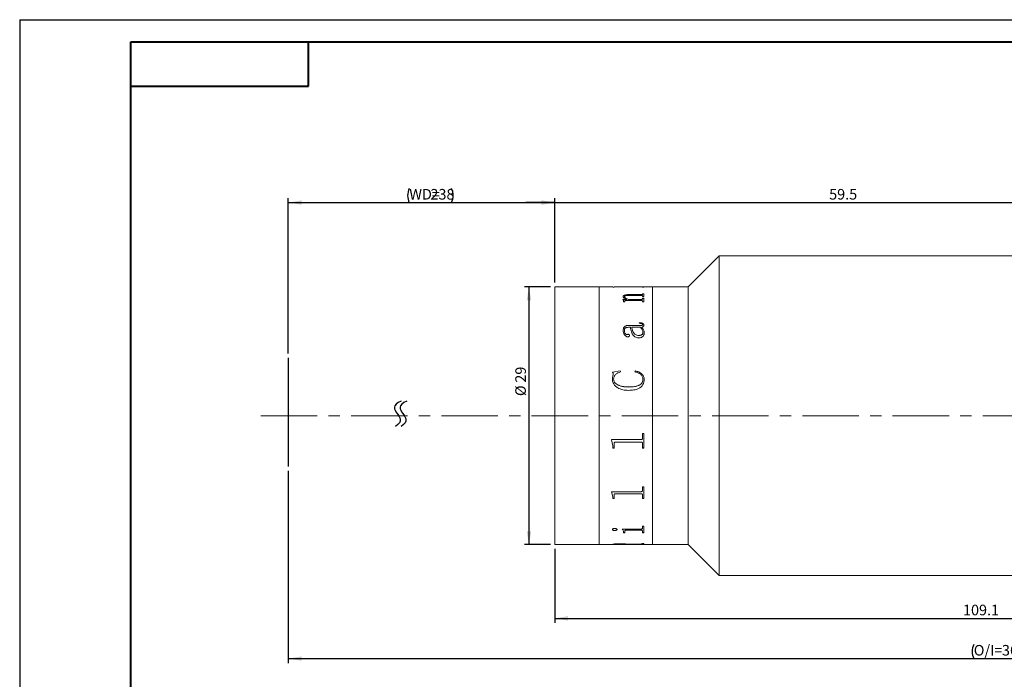
# Model space of a CAD drawing. Units: millimetres. Extents: x 0 to 443, y 0 to 297.
# Drawn here: x 0 to 222, y 148 to 297 of the extents above; entities that cross this region are included whole.
import ezdxf

# ---------------------------------------------------------------- set-up
doc = ezdxf.new("R2010")
doc.units = ezdxf.units.MM
doc.linetypes.add('CENTERX2', pattern=[20.32, 12.7, -2.54, 2.54, -2.54])
doc.layers.add('FORMAT', color=7, linetype='Continuous')
doc.styles.add('SLDTEXTSTYLE0', font='TXT', dxfattribs={"width": 0.7})
doc.dimstyles.new('SLDDIMSTYLE0', dxfattribs={"dimtxt": 2.728516, "dimasz": 3, "dimexe": 0, "dimexo": 0.0625, "dimgap": 0.682129, "dimtad": 1, "dimdec": 1, "dimlfac": 0.5, "dimrnd": 1e-09, "dimzin": 12, "dimdsep": 46, "dimtxsty": 'SLDTEXTSTYLE0', "dimsah": 1, "dimcen": 0.09, "dimadec": 0, "dimazin": 3, "dimtfac": 1, "dimtofl": 0, "dimtmove": 0, "dimatfit": 3, "dimfxl": 0, "dimfrac": 2, "dimtolj": 1, "dimtzin": 12, "dimarcsym": 0})
doc.dimstyles.new('SLDDIMSTYLE2', dxfattribs={"dimtxt": 2.728516, "dimasz": 3, "dimexe": 0, "dimexo": 0.0625, "dimgap": 0.682129, "dimtad": 1, "dimdec": 1, "dimlfac": 0.5, "dimrnd": 1e-09, "dimzin": 12, "dimdsep": 46, "dimtxsty": 'SLDTEXTSTYLE0', "dimsah": 1, "dimcen": 0.09, "dimadec": 0, "dimazin": 3, "dimtfac": 1, "dimtmove": 0, "dimatfit": 0, "dimfxl": 0, "dimfrac": 2, "dimtolj": 1, "dimtzin": 12, "dimarcsym": 0})

# ---------------------------------------------------------------- blocks, each defined once
blk = doc.blocks.new('_D')
at = {"layer": 'FORMAT'}
for p, q in [((60.48, 221.84), (60.48, 256.83)), ((60.48, 255.83), (120.48, 255.83)), ((120.48, 237.84), (120.48, 256.83))]:
    blk.add_line(p, q, dxfattribs=at)
for centre, start, end in [((90.9, 257.41), 153.4349, 206.5651), ((94.07, 257.41), 333.4349, 26.5651)]:
    blk.add_arc(centre, 3.55, start, end, dxfattribs=at)
for points in [[(60.48, 255.83), (63.48, 255.33), (63.48, 256.33)], [(120.48, 255.83), (117.48, 256.33), (117.48, 255.33)]]:
    blk.add_solid(points, dxfattribs=at)
at = {"layer": 'FORMAT', "char_height": 2.381, "attachment_point": 1, "style": 'SLDTEXTSTYLE0'}
for s, insert in [('WD=', (87.72, 258.89)), ('238', (92.48, 258.89))]:
    blk.add_mtext(s, dxfattribs=dict(at, insert=insert))
blk = doc.blocks.new('_D_2')
at = {"layer": 'FORMAT'}
for p, q in [((60.48, 195.44), (60.48, 152.16)), ((374.54, 195.44), (374.54, 152.16)), ((60.48, 153.16), (374.54, 153.16))]:
    blk.add_line(p, q, dxfattribs=at)
for centre, start, end in [((217.99, 154.75), 153.4349, 206.5651), ((225.92, 154.75), 333.4349, 26.5651)]:
    blk.add_arc(centre, 3.55, start, end, dxfattribs=at)
for points in [[(60.48, 153.16), (63.48, 152.66), (63.48, 153.66)], [(374.54, 153.16), (371.54, 153.66), (371.54, 152.66)]]:
    blk.add_solid(points, dxfattribs=at)
at = {"layer": 'FORMAT', "char_height": 2.381, "attachment_point": 1, "style": 'SLDTEXTSTYLE0'}
for s, insert in [('O/I=', (214.81, 156.23)), ('364.5', (221.16, 156.23))]:
    blk.add_mtext(s, dxfattribs=dict(at, insert=insert))
blk = doc.blocks.new('_D_3')
at = {"layer": 'FORMAT'}
for p, q in [((120.48, 177.84), (120.48, 161.22)), ((339.48, 173), (339.48, 161.22)), ((120.48, 162.22), (339.48, 162.22))]:
    blk.add_line(p, q, dxfattribs=at)
for points in [[(120.48, 162.22), (123.48, 161.72), (123.48, 162.72)], [(339.48, 162.22), (336.48, 162.72), (336.48, 161.72)]]:
    blk.add_solid(points, dxfattribs=at)
at = {"layer": 'FORMAT', "insert": (212.39, 165.29), "char_height": 2.381, "attachment_point": 1, "style": 'SLDTEXTSTYLE0'}
blk.add_mtext('109.1', dxfattribs=at)
blk = doc.blocks.new('_D_5')
at = {"layer": 'FORMAT', "color": 7}
for p, q in [((120.48, 255.83), (113.98, 255.83)), ((120.48, 237.84), (120.48, 256.83)), ((120.48, 255.83), (239.48, 255.83)), ((239.48, 237.84), (239.48, 256.83)), ((239.48, 255.83), (245.98, 255.83))]:
    blk.add_line(p, q, dxfattribs=at)
for points in [[(120.48, 255.83), (117.48, 256.33), (117.48, 255.33)], [(239.48, 255.83), (242.48, 255.33), (242.48, 256.33)]]:
    blk.add_solid(points, dxfattribs=at)
at = {"layer": 'FORMAT', "color": 7, "insert": (182.25, 258.89), "char_height": 2.381, "attachment_point": 1, "style": 'SLDTEXTSTYLE0'}
blk.add_mtext('59.5', dxfattribs=at)
blk = doc.blocks.new('_D_8')
at = {"layer": 'FORMAT', "color": 7}
for p, q in [((119.48, 236.84), (113.66, 236.84)), ((114.66, 236.84), (114.66, 178.84)), ((119.48, 178.84), (113.66, 178.84))]:
    blk.add_line(p, q, dxfattribs=at)
for points in [[(114.66, 236.84), (114.16, 233.84), (115.16, 233.84)], [(114.66, 178.84), (115.16, 181.84), (114.16, 181.84)]]:
    blk.add_solid(points, dxfattribs=at)
at = {"layer": 'FORMAT', "color": 7, "char_height": 2.381, "attachment_point": 1, "rotation": 90, "style": 'SLDTEXTSTYLE0'}
for s, insert in [('29', (111.59, 215.28)), ('%%c', (111.59, 212.26))]:
    blk.add_mtext(s, dxfattribs=dict(at, insert=insert))

msp = doc.modelspace()

# ---------------------------------------------------------------- linework, layer by layer
at = {"color": 7, "linetype": 'Continuous', "lineweight": 15}
for p, q in [((157.4833509, 243.8377989), (150.4833509, 236.8377989)), ((239.4833509, 243.8377989), (157.4833509, 243.8377989)), ((157.4833509, 207.8377989), (157.4833509, 243.8377989)), ((130.4833509, 236.8377989), (120.4833509, 236.8377989)), ((120.4833509, 207.8377989), (120.4833509, 236.8377989)), ((133.5321175, 236.8377989), (130.4833509, 236.8377989)), ((130.4833509, 207.8377989), (130.4833509, 236.8377989)), ((133.5321175, 236.819183), (133.5321175, 236.8377989)), ((133.8237842, 236.819183), (133.5321175, 236.819183)), ((133.8237842, 236.819183), (133.8237842, 236.8266209)), ((134.1427946, 236.8369281), (136.7404509, 236.8369281)), ((139.9168832, 236.8342167), (134.1473519, 236.8342167)), ((136.7404509, 236.8342167), (136.7404509, 236.8369281)), ((137.0321175, 236.8369281), (139.9199214, 236.8369281)), ((137.0321175, 236.8369281), (137.0321175, 236.8342167)), ((137.3237842, 235.1174174), (139.9168832, 235.1174174)), ((137.3237842, 235.0986039), (137.3237842, 235.1174174)), ((137.3237842, 235.0986039), (139.9168832, 235.0986039)), ((139.9168832, 235.0986039), (139.9168832, 235.1174174)), ((140.2404509, 236.819183), (140.2404509, 236.8266209)), ((140.2404509, 236.8265415), (140.5321175, 236.8265415)), ((140.5321175, 236.819183), (140.2404509, 236.819183)), ((140.2404509, 235.3098132), (140.5321175, 235.3098132)), ((140.2404509, 235.2424434), (140.2404509, 235.3098132)), ((140.2404509, 235.290867), (140.5321175, 235.290867)), ((140.2404509, 235.2235437), (140.2404509, 235.2424434)), ((142.4833509, 236.8377989), (140.5321175, 236.8377989)), ((140.5321175, 236.819183), (140.5321175, 236.8377989)), ((140.5321175, 234.6995963), (140.5321175, 235.3098132)), ((150.4833509, 236.8377989), (142.4833509, 236.8377989)), ((142.4833509, 207.8377989), (142.4833509, 236.8377989)), ((150.4833509, 207.8377989), (150.4833509, 236.8377989)), ((135.7682286, 234.0334487), (136.6842443, 234.0334487)), ((135.7682286, 233.9961844), (135.7682286, 234.0334487)), ((135.7682286, 234.0153827), (136.6842443, 234.0153827)), ((135.8654509, 234.6194352), (135.8654509, 234.6379181)), ((135.9626731, 233.5118732), (135.9626731, 233.6510441)), ((136.2543398, 233.5118732), (135.9626731, 233.5118732)), ((136.1571175, 234.5990913), (136.1571175, 234.6175601)), ((136.2543398, 233.5118732), (136.2543398, 233.6766113)), ((139.9214405, 233.7779086), (136.492838, 233.7779086)), ((136.6842443, 234.0153827), (136.6842443, 234.0334487)), ((137.0959196, 234.0334487), (139.913845, 234.0334487)), ((137.0959196, 234.0153827), (137.0959196, 234.0334487)), ((137.0959196, 234.0153827), (139.913845, 234.0153827)), ((139.913845, 234.9139843), (137.1779509, 234.9139843)), ((139.913845, 234.0153827), (139.913845, 234.0334487)), ((140.2404509, 234.6995963), (140.2404509, 234.7773354)), ((140.5321175, 234.6995963), (140.2404509, 234.6995963)), ((140.2404509, 234.2783901), (140.5321175, 234.2783901)), ((140.2404509, 234.1922246), (140.2404509, 234.2783901)), ((140.2404509, 234.2601552), (140.5321175, 234.2601552)), ((140.2404509, 234.1740491), (140.2404509, 234.1922246)), ((140.2404509, 233.5118732), (140.2404509, 233.6079844)), ((140.5321175, 233.5118732), (140.2404509, 233.5118732)), ((140.5321175, 233.5118732), (140.5321175, 234.2783901)), ((139.4626731, 228.6469659), (139.4626731, 228.7819276)), ((140.2404509, 228.378532), (140.2404509, 228.364366)), ((135.8654509, 226.995039), (135.8654509, 226.9818271)), ((136.1571175, 227.0155586), (136.1571175, 227.0023325)), ((136.8407113, 226.1392822), (136.8407113, 226.1266605)), ((137.5182286, 227.7471873), (137.0518658, 227.7471873)), ((137.0624995, 228.1672732), (139.7862408, 228.1672732)), ((137.0624995, 228.1672732), (137.0624995, 228.1532529)), ((137.0624995, 228.1532529), (139.7862408, 228.1532529)), ((137.8098953, 227.7334567), (137.8098953, 227.7471873)), ((139.757378, 227.7471873), (137.8098953, 227.7471873)), ((139.7862408, 228.1672732), (139.7862408, 228.1532529)), ((140.0490446, 227.7471873), (140.0490446, 227.7334567)), ((140.3376731, 226.6179306), (140.3376731, 226.6308913)), ((140.5321175, 228.255919), (140.5321175, 228.2418376)), ((140.6293398, 226.5729791), (140.6293398, 226.5600583)), ((137.3237842, 225.8895304), (137.3237842, 225.8770809)), ((139.3426644, 225.8996457), (139.3426644, 225.9121107)), ((133.4348953, 217.6212353), (135.2016054, 217.9408837)), ((133.4348953, 217.6144881), (135.2016054, 217.9339161)), ((135.2016054, 217.9408837), (135.2821175, 217.7084177)), ((135.2016054, 217.9408837), (135.2016054, 217.9339161)), ((135.2016054, 217.9339161), (135.2821175, 217.7016104)), ((138.4904509, 217.7084177), (138.6165359, 217.9408837)), ((138.4904509, 217.7016104), (138.6165359, 217.9339161)), ((138.6165359, 217.9408837), (138.6165359, 217.9339161)), ((133.4348953, 216.1638781), (133.4348953, 216.158136)), ((133.6399734, 217.1910326), (133.6399734, 217.1845821)), ((133.726562, 216.0648759), (133.726562, 216.0592021)), ((140.3376731, 216.0255372), (140.3376731, 216.0198905)), ((140.6293398, 215.98764), (140.6293398, 215.9820194)), ((137.0533849, 214.3106406), (137.0533849, 214.3061766)), ((120.4833509, 178.8377989), (120.4833509, 207.8377989)), ((130.4833509, 178.8377989), (130.4833509, 207.8377989)), ((142.4833509, 178.8377989), (142.4833509, 207.8377989)), ((150.4833509, 178.8377989), (150.4833509, 207.8377989)), ((157.4833509, 171.8377989), (157.4833509, 207.8377989)), ((133.2404509, 202.4711097), (139.9168832, 202.4711097)), ((133.2404509, 202.3860408), (133.2404509, 202.4711097)), ((133.5321175, 201.0397077), (133.2404509, 202.3898007)), ((133.5321175, 201.0350162), (133.2404509, 202.3860408)), ((139.9168832, 201.9030721), (134.1473519, 201.9030721)), ((134.1473519, 201.8989763), (134.1473519, 201.9030721)), ((139.9168832, 201.8989763), (134.1473519, 201.8989763)), ((139.9168832, 201.8989763), (139.9168832, 201.9030721)), ((140.2404509, 203.8141301), (140.5321175, 203.8141301)), ((140.2404509, 202.8477668), (140.2404509, 203.8141301)), ((140.5321175, 200.573741), (140.5321175, 203.8141301)), ((133.5321175, 201.0350162), (133.5321175, 201.0397077)), ((133.5321175, 200.573741), (133.5321175, 201.0350162)), ((133.8237842, 200.5787507), (133.5321175, 200.5787507)), ((133.8237842, 200.573741), (133.5321175, 200.573741)), ((133.8237842, 201.5129444), (133.8237842, 201.5173064)), ((133.8237842, 200.573741), (133.8237842, 201.5129444)), ((140.2404509, 201.5248052), (140.2404509, 201.529159)), ((140.2404509, 200.573741), (140.2404509, 201.5248052)), ((140.5321175, 200.5787507), (140.2404509, 200.5787507)), ((140.5321175, 200.573741), (140.2404509, 200.573741)), ((133.2404509, 190.7391164), (139.9168832, 190.7391164)), ((133.2404509, 190.6692561), (133.2404509, 190.7391164)), ((133.5321175, 189.5876827), (133.2404509, 190.6810965)), ((133.5321175, 189.5750877), (133.2404509, 190.6692561)), ((140.2404509, 191.856896), (140.5321175, 191.856896)), ((140.2404509, 191.0497903), (140.2404509, 191.856896)), ((140.5321175, 189.2082085), (140.5321175, 191.856896)), ((133.5321175, 189.5750877), (133.5321175, 189.5876827)), ((133.5321175, 189.2082085), (133.5321175, 189.5750877)), ((133.8237842, 189.2210565), (133.5321175, 189.2210565)), ((133.8237842, 189.2082085), (133.5321175, 189.2082085)), ((133.8237842, 189.9588342), (133.8237842, 189.9711646)), ((133.8237842, 189.2082085), (133.8237842, 189.9588342)), ((139.9168832, 190.2835704), (134.1473519, 190.2835704)), ((134.1473519, 190.2714557), (134.1473519, 190.2835704)), ((139.9168832, 190.2714557), (134.1473519, 190.2714557)), ((139.9168832, 190.2714557), (139.9168832, 190.2835704)), ((140.2404509, 189.9684042), (140.2404509, 189.9807279)), ((140.2404509, 189.2082085), (140.2404509, 189.9684042)), ((140.5321175, 189.2210565), (140.2404509, 189.2210565)), ((140.5321175, 189.2082085), (140.2404509, 189.2082085)), ((133.4348953, 182.2146805), (133.4348953, 182.2323516)), ((133.9483502, 181.9686261), (133.9483502, 181.9864669)), ((134.5043398, 182.2146805), (134.5043398, 182.2323516)), ((135.6710064, 182.3294083), (139.9168832, 182.3294083)), ((135.6710064, 182.2897681), (135.6710064, 182.3294083)), ((136.2543398, 181.885394), (136.2543398, 181.9032922)), ((136.2543398, 181.5029825), (136.2543398, 181.885394)), ((139.9214405, 182.074867), (136.6128467, 182.074867)), ((136.6128467, 182.0570871), (136.6128467, 182.074867)), ((139.9214405, 182.0570871), (136.6128467, 182.0570871)), ((139.9214405, 182.0570871), (139.9214405, 182.074867)), ((140.2404509, 182.9546902), (140.5321175, 182.9546902)), ((140.2404509, 182.5122546), (140.2404509, 182.9546902)), ((140.2404509, 181.885394), (140.2404509, 181.9032922)), ((140.2404509, 181.5029825), (140.2404509, 181.885394)), ((140.5321175, 181.5029825), (140.5321175, 182.9546902)), ((135.9626731, 181.6813023), (135.9626731, 181.6993413)), ((135.9626731, 181.5029825), (135.9626731, 181.6813023)), ((136.2543398, 181.5211445), (135.9626731, 181.5211445)), ((136.2543398, 181.5029825), (135.9626731, 181.5029825)), ((140.5321175, 181.5211445), (140.2404509, 181.5211445)), ((140.5321175, 181.5029825), (140.2404509, 181.5029825)), ((120.4833509, 178.8377989), (130.4833509, 178.8377989)), ((130.4833509, 178.8377989), (133.5321175, 178.8377989)), ((133.5321175, 178.8377989), (133.5321175, 178.8661993)), ((133.5321175, 178.8577989), (133.8237842, 178.8577989)), ((133.8237842, 178.8564149), (133.5321175, 178.8564149)), ((133.8237842, 178.8753239), (133.8237842, 178.855336)), ((133.8237842, 178.8435422), (133.8237842, 178.855336)), ((134.1427946, 178.8386697), (136.7404509, 178.8386697)), ((135.2623693, 178.962074), (135.2623693, 178.942146)), ((136.7404509, 178.8781762), (136.7404509, 178.8581902)), ((136.7404509, 178.8386697), (136.7404509, 178.8581902)), ((136.7404509, 178.8577989), (137.0321175, 178.8577989)), ((137.0321175, 178.8413811), (136.7404509, 178.8413811)), ((136.9835064, 178.8914068), (139.9594179, 178.9906575)), ((140.5321175, 178.9658386), (137.0321175, 178.8776671)), ((140.5321175, 178.9459131), (137.0321175, 178.8576809)), ((137.0321175, 178.8576809), (137.0321175, 178.8776671)), ((137.0321175, 178.8386697), (137.0321175, 178.8576809)), ((137.0321175, 178.8386697), (139.9199214, 178.8386697)), ((140.2404509, 179.06438), (140.5321175, 179.06438)), ((140.2404509, 179.0350671), (140.2404509, 179.06438)), ((140.2404509, 178.8490564), (140.5321175, 178.8490564)), ((140.2404509, 178.8434819), (140.2404509, 178.8490564)), ((140.5321175, 178.9459131), (140.5321175, 179.06438)), ((140.5321175, 178.8377989), (140.5321175, 178.8490564)), ((140.5321175, 178.8377989), (142.4833509, 178.8377989)), ((142.4833509, 178.8377989), (150.4833509, 178.8377989)), ((150.4833509, 178.8377989), (157.4833509, 171.8377989)), ((157.4833509, 171.8377989), (239.4833509, 171.8377989))]:
    msp.add_line(p, q, dxfattribs=at)
for points, knots in [([(133.8237842, 236.8320557), (133.8265517, 236.8328884), (133.8308064, 236.8341685), (133.8636593, 236.8353419), (133.8996563, 236.8360361), (133.9486625, 236.8364995), (134.0291356, 236.8368741), (134.0974126, 236.8369066), (134.1427946, 236.8369281)], [0, 0, 0, 0, 0.2481131565, 0.3814452382, 0.5002774264, 0.6245346163, 0.7504373805, 1, 1, 1, 1]), ([(134.1473519, 236.8342167), (134.1012543, 236.8341771), (134.0302956, 236.8341162), (133.9448527, 236.8335109), (133.8911082, 236.8327536), (133.8553431, 236.8316148), (133.8271912, 236.8297113), (133.8251299, 236.8278416), (133.8237842, 236.8266209)], [0, 0, 0, 0, 0.2490916756, 0.3834295282, 0.4996539125, 0.6166967514, 0.7497517769, 1, 1, 1, 1]), ([(135.8654509, 234.6379181), (135.876413, 234.7095995), (135.8929973, 234.8180449), (136.0552294, 234.9424859), (136.2430625, 235.0167046), (136.484381, 235.0682921), (136.8452075, 235.1099772), (137.1341528, 235.1144693), (137.3237842, 235.1174174)], [0, 0, 0, 0, 0.2497002441, 0.3777663284, 0.4996525855, 0.6188887044, 0.7498811631, 1, 1, 1, 1]), ([(135.8654509, 234.6194352), (135.8764153, 234.6910689), (135.8930044, 234.7994505), (136.0552478, 234.9238053), (136.2431032, 234.997972), (136.4844113, 235.0495168), (136.8452353, 235.0911697), (137.1341554, 235.095658), (137.3237842, 235.0986039)], [0, 0, 0, 0, 0.2496119627, 0.3776627907, 0.499526411, 0.6187966643, 0.749802404, 1, 1, 1, 1]), ([(140.2404509, 236.8266209), (140.2390983, 236.8278417), (140.2370268, 236.8297114), (140.2089132, 236.8316158), (140.1729776, 236.8327556), (140.1195051, 236.8335162), (140.0340614, 236.8341249), (139.9631458, 236.8341805), (139.9168832, 236.8342167)], [0, 0, 0, 0, 0.2501927513, 0.383194317, 0.5002415571, 0.6172216512, 0.7502899242, 1, 1, 1, 1]), ([(139.9168832, 235.1174174), (139.9642085, 235.118583), (140.0343953, 235.1203117), (140.1153871, 235.1364662), (140.1806158, 235.1590301), (140.2334299, 235.1957468), (140.2381143, 235.2269032), (140.2404509, 235.2424434)], [0, 0, 0, 0, 0.2496983222, 0.3703197596, 0.4941580129, 0.7476946698, 1, 1, 1, 1]), ([(139.9168832, 235.0986039), (139.9640703, 235.0997773), (140.0342897, 235.1015235), (140.1156561, 235.1176081), (140.18077, 235.1403094), (140.2334858, 235.1769625), (140.2381334, 235.2080447), (140.2404509, 235.2235437)], [0, 0, 0, 0, 0.2492052559, 0.3708433475, 0.4952882066, 0.7483274786, 1, 1, 1, 1]), ([(139.9199214, 236.8369281), (139.9652236, 236.8369068), (140.0330058, 236.8368748), (140.1129079, 236.8365052), (140.1618572, 236.8360479), (140.1989127, 236.8353749), (140.2336798, 236.8342192), (140.2377585, 236.8329523), (140.2404509, 236.832116)], [0, 0, 0, 0, 0.2501292328, 0.3742491723, 0.4976395206, 0.6191302618, 0.7485851811, 1, 1, 1, 1]), ([(135.9626731, 233.6510441), (135.9567823, 233.7124217), (135.9479455, 233.8044945), (135.8741962, 233.9205609), (135.8035596, 233.9709705), (135.7682286, 233.9961844)], [0, 0, 0, 0, 0.4998579601, 0.7498391093, 1, 1, 1, 1]), ([(136.6842443, 234.0334487), (136.4738497, 234.1205983), (136.1582454, 234.2513278), (135.9028012, 234.4684607), (135.8778999, 234.5814371), (135.8654509, 234.6379181)], [0, 0, 0, 0, 0.500002292, 0.7500329151, 1, 1, 1, 1]), ([(137.1779509, 234.9139843), (137.0550097, 234.912189), (136.8095937, 234.908605), (136.5122105, 234.8702798), (136.3215832, 234.8124293), (136.2204956, 234.7545266), (136.1653893, 234.6880729), (136.1598767, 234.6410806), (136.1571175, 234.6175601)], [0, 0, 0, 0, 0.2503643304, 0.4997787349, 0.6261321084, 0.7496620735, 0.8747011606, 1, 1, 1, 1]), ([(136.1571175, 234.6175601), (136.1764399, 234.5603411), (136.2151496, 234.4457105), (136.523014, 234.2346389), (136.8668442, 234.1138943), (137.0959196, 234.0334487)], [0, 0, 0, 0, 0.24960694806, 0.50005388432, 1, 1, 1, 1]), ([(136.1571175, 234.5990913), (136.1764418, 234.5419102), (136.2151579, 234.4273479), (136.5230613, 234.2164116), (136.8668542, 234.095767), (137.0959196, 234.0153827)], [0, 0, 0, 0, 0.249557225, 0.4999882025, 1, 1, 1, 1]), ([(136.492838, 233.7779086), (136.4607513, 233.7773896), (136.411725, 233.7765968), (136.3502466, 233.768209), (136.3093642, 233.7576206), (136.2796135, 233.7406554), (136.2569957, 233.7134224), (136.2553787, 233.6910106), (136.2543398, 233.6766113)], [0, 0, 0, 0, 0.2504904396, 0.3827325042, 0.5007646118, 0.6147019256, 0.7524525224, 1, 1, 1, 1]), ([(140.2404509, 234.7773354), (140.2392643, 234.7951045), (140.2374513, 234.8222556), (140.2108176, 234.8560703), (140.1758509, 234.8787174), (140.1230118, 234.8961089), (140.0355698, 234.9113469), (139.9620407, 234.9129401), (139.913845, 234.9139843)], [0, 0, 0, 0, 0.250450093, 0.3826878789, 0.5006797193, 0.6198261841, 0.7508091827, 1, 1, 1, 1]), ([(139.913845, 234.0334487), (139.9613129, 234.034949), (140.0324126, 234.0371962), (140.1153519, 234.0575475), (140.1810997, 234.0864472), (140.2334696, 234.1330137), (140.238121, 234.1724644), (140.2404509, 234.1922246)], [0, 0, 0, 0, 0.2496552836, 0.3739449476, 0.4998425848, 0.7494791585, 1, 1, 1, 1]), ([(139.913845, 234.0153827), (139.9613115, 234.0168815), (140.0324119, 234.0191264), (140.1153508, 234.0394657), (140.1810961, 234.0683429), (140.2334684, 234.1148756), (140.2381207, 234.1543022), (140.2404509, 234.1740491)], [0, 0, 0, 0, 0.24974522, 0.3740950824, 0.4999622227, 0.7495543859, 1, 1, 1, 1]), ([(140.2404509, 233.6079844), (140.2393418, 233.6297749), (140.2376537, 233.6629403), (140.2116162, 233.7045446), (140.1784414, 233.7327479), (140.1277413, 233.755101), (140.0418168, 233.7745525), (139.969147, 233.7765785), (139.9214405, 233.7779086)], [0, 0, 0, 0, 0.2504787139, 0.3812333925, 0.5008432042, 0.6202313038, 0.7506878061, 1, 1, 1, 1]), ([(139.4626731, 228.7819276), (139.5862038, 228.7792846), (139.832812, 228.7740083), (140.1412521, 228.7216034), (140.3416397, 228.6167702), (140.4528198, 228.5113259), (140.5214684, 228.3878625), (140.5285657, 228.2999266), (140.5321175, 228.255919)], [0, 0, 0, 0, 0.2504806212, 0.5000421361, 0.6249260467, 0.7498705779, 0.8748225922, 1, 1, 1, 1]), ([(139.4626731, 228.7674833), (139.5862035, 228.7648418), (139.8328042, 228.7595685), (140.1412265, 228.7072097), (140.3416267, 228.6024492), (140.4528127, 228.4970777), (140.5214674, 228.3736952), (140.5285655, 228.2858153), (140.5321175, 228.2418376)], [0, 0, 0, 0, 0.25054565833, 0.50015819425, 0.62504352332, 0.74996542129, 0.87487502124, 1, 1, 1, 1]), ([(140.2404509, 228.378532), (140.2378153, 228.4072704), (140.2338818, 228.4501615), (140.1960257, 228.5009326), (140.1486551, 228.542629), (140.0628554, 228.5823942), (139.833913, 228.6395516), (139.6253914, 228.6437161), (139.4626731, 228.6469659)], [0, 0, 0, 0, 0.124820497, 0.186290491, 0.2500270987, 0.3593076709, 0.5000402311, 1, 1, 1, 1]), ([(139.7862408, 228.1672732), (139.8960437, 228.1665859), (140.0210907, 228.1658031), (140.1494926, 228.1975771), (140.1826634, 228.2135655), (140.2052016, 228.2368148), (140.2360659, 228.2905001), (140.2385223, 228.3398136), (140.2404509, 228.378532)], [0, 0, 0, 0, 0.5000604883, 0.5694848253, 0.6250688751, 0.6818395934, 0.7501959467, 1, 1, 1, 1]), ([(139.7862408, 228.1532529), (139.89604, 228.1525666), (140.0210857, 228.151785), (140.1494949, 228.1835352), (140.1826684, 228.1995171), (140.2052058, 228.222749), (140.2360625, 228.2763976), (140.2385207, 228.3256735), (140.2404509, 228.364366)], [0, 0, 0, 0, 0.5001857104, 0.5696409386, 0.6252074384, 0.6820022481, 0.7503015793, 1, 1, 1, 1]), ([(135.8654509, 226.995039), (135.8726448, 227.1363622), (135.8870048, 227.4184625), (136.0365895, 227.7559125), (136.2723546, 227.9729762), (136.5076581, 228.0907261), (136.7781414, 228.1582165), (136.9676753, 228.1642531), (137.0624995, 228.1672732)], [0, 0, 0, 0, 0.2503908009, 0.4998140915, 0.6265146059, 0.7497964438, 0.8748227331, 1, 1, 1, 1]), ([(135.8654509, 226.9818271), (135.8726444, 227.123054), (135.8870042, 227.4049726), (136.0366143, 227.7422099), (136.2723818, 227.9591108), (136.5076889, 228.0767675), (136.7781507, 228.1442032), (136.9676763, 228.150235), (137.0624995, 228.1532529)], [0, 0, 0, 0, 0.2503232204, 0.4996976479, 0.6264114532, 0.7497025974, 0.8747715205, 1, 1, 1, 1]), ([(136.9075516, 225.6063755), (136.8603712, 225.6089178), (136.7660117, 225.6140025), (136.5911646, 225.6741034), (136.3340432, 225.8397817), (136.0717215, 226.1504724), (135.8919011, 226.5676053), (135.8743069, 226.8519269), (135.8654509, 226.995039)], [0, 0, 0, 0, 0.0625370361, 0.1250724893, 0.2499908862, 0.4996996059, 0.7481760058, 1, 1, 1, 1]), ([(137.0518658, 227.7471873), (136.9212318, 227.7412192), (136.7203651, 227.7320425), (136.4805273, 227.6569325), (136.320811, 227.571252), (136.2336539, 227.4441116), (136.1646922, 227.2592478), (136.1601474, 227.1130327), (136.1571175, 227.0155586)], [0, 0, 0, 0, 0.2502364476, 0.3847709928, 0.4997334928, 0.6244114618, 0.7496143402, 1, 1, 1, 1]), ([(136.1571175, 227.0155586), (136.1653447, 226.8196648), (136.1756563, 226.5741395), (136.3495658, 226.3088166), (136.4594653, 226.2154598), (136.5629774, 226.1578186), (136.6519105, 226.1285415), (136.7472729, 226.1218942), (136.8095246, 226.1334787), (136.8407113, 226.1392822)], [0, 0, 0, 0, 0.4992000508, 0.62567706, 0.7495835856, 0.8159748418, 0.8748354464, 0.9372953354, 1, 1, 1, 1]), ([(136.1571175, 227.0023325), (136.165349, 226.8065663), (136.1756663, 226.5611942), (136.3495749, 226.2960671), (136.4594807, 226.202775), (136.562991, 226.1451766), (136.6519251, 226.115926), (136.7472714, 226.1092845), (136.8095243, 226.120861), (136.8407113, 226.1266605)], [0, 0, 0, 0, 0.4990997714, 0.6255684275, 0.7494870386, 0.815913953, 0.8747777865, 0.9372669754, 1, 1, 1, 1]), ([(136.8407113, 226.1392822), (136.8681304, 226.1484663), (136.9228985, 226.1668109), (137.0134743, 226.174278), (137.1019232, 226.1613622), (137.1846607, 226.1333264), (137.2542929, 226.0887247), (137.3150714, 226.0069059), (137.320289, 225.9366167), (137.3237842, 225.8895304)], [0, 0, 0, 0, 0.1252835333, 0.2502472106, 0.3766935981, 0.5004288373, 0.6271546725, 0.7502331151, 1, 1, 1, 1]), ([(136.8407113, 226.1266605), (136.868131, 226.1358382), (136.9229024, 226.1541711), (137.0134736, 226.1616319), (137.1019193, 226.1487261), (137.1846588, 226.1207098), (137.2542912, 226.0761413), (137.3150681, 225.9943787), (137.3202876, 225.9241364), (137.3237842, 225.8770809)], [0, 0, 0, 0, 0.1253099955, 0.2503096141, 0.376790725, 0.5005483005, 0.627299205, 0.7503271784, 1, 1, 1, 1]), ([(139.4520394, 225.3749741), (139.3676246, 225.3774193), (139.1988055, 225.3823093), (138.8701732, 225.4472743), (138.4948506, 225.6109933), (138.2074791, 225.854506), (138.0368672, 226.0815429), (137.8842531, 226.3525719), (137.7337705, 226.7493038), (137.601779, 227.2471723), (137.5456481, 227.5830929), (137.5182286, 227.7471873)], [0, 0, 0, 0, 0.0625375877, 0.1250674069, 0.249586824, 0.3743371766, 0.4331614156, 0.4994439888, 0.6569318334, 0.8324141022, 1, 1, 1, 1]), ([(137.8098953, 227.7471873), (137.8333869, 227.619196), (137.8812551, 227.3583922), (137.9907194, 226.9741053), (138.1370954, 226.62699), (138.3358889, 226.3333955), (138.6029259, 226.106433), (138.9475075, 225.9412371), (139.210961, 225.9218184), (139.3426644, 225.9121107)], [0, 0, 0, 0, 0.1683626538, 0.343067438, 0.5008082931, 0.6258502733, 0.7507643144, 0.8754042522, 1, 1, 1, 1]), ([(137.8098953, 227.7334567), (137.833387, 227.6055533), (137.8812558, 227.3449264), (137.9907216, 226.9609009), (138.1371018, 226.6140185), (138.3359062, 226.3206194), (138.6029578, 226.0938124), (138.9475382, 225.9287459), (139.2109645, 225.9093451), (139.3426644, 225.8996457)], [0, 0, 0, 0, 0.1683270435, 0.3429977635, 0.5007140412, 0.6257473714, 0.75067263, 0.8753489105, 1, 1, 1, 1]), ([(139.3426644, 225.9121107), (139.4068479, 225.9141952), (139.5351667, 225.9183628), (139.7829909, 225.9707445), (140.0162822, 226.0629612), (140.196319, 226.2063025), (140.3158111, 226.3846156), (140.3289271, 226.5323682), (140.3376731, 226.6308913)], [0, 0, 0, 0, 0.1253542462, 0.2506144892, 0.5003259368, 0.6256782258, 0.7503977428, 1, 1, 1, 1]), ([(139.3426644, 225.8996457), (139.4068475, 225.9017287), (139.535163, 225.905893), (139.7829747, 225.9582354), (140.0162576, 226.0503773), (140.1963083, 226.193623), (140.3158063, 226.3718106), (140.3289255, 226.5194723), (140.3376731, 226.6179306)], [0, 0, 0, 0, 0.1253945591, 0.2506903105, 0.50044408, 0.6257917638, 0.750484342, 1, 1, 1, 1]), ([(140.6293398, 226.5729791), (140.6204636, 226.435039), (140.6027459, 226.1596971), (140.4228844, 225.8265541), (140.183798, 225.614162), (139.9714971, 225.4815203), (139.7218426, 225.3913538), (139.5419824, 225.3804345), (139.4520394, 225.3749741)], [0, 0, 0, 0, 0.2502859558, 0.4995949692, 0.6247894779, 0.7499597442, 0.874961927, 1, 1, 1, 1]), ([(140.3376731, 226.6308913), (140.2998842, 226.8365966), (140.2241201, 227.2490211), (139.9132135, 227.5808599), (139.757378, 227.7471873)], [0, 0, 0, 0, 0.4987705907, 1, 1, 1, 1]), ([(140.5321175, 228.255919), (140.5291439, 228.2005078), (140.523208, 228.0898967), (140.4553078, 227.95583), (140.3564453, 227.8684546), (140.2331408, 227.7981405), (140.1221282, 227.767415), (140.0490446, 227.7471873)], [0, 0, 0, 0, 0.2503420569, 0.4997287088, 0.6202204157, 0.7499775345, 1, 1, 1, 1]), ([(140.0490446, 227.7471873), (140.2159986, 227.5737859), (140.5491245, 227.2277953), (140.6026432, 226.7909093), (140.6293398, 226.5729791)], [0, 0, 0, 0, 0.501173679, 1, 1, 1, 1]), ([(140.0490446, 227.7334567), (140.2159984, 227.5601836), (140.5490985, 227.2144756), (140.6026359, 226.7778446), (140.6293398, 226.5600583)], [0, 0, 0, 0, 0.5012121616, 1, 1, 1, 1]), ([(137.3237842, 225.8895304), (137.3190091, 225.8483685), (137.3118513, 225.7866667), (137.2573301, 225.7156202), (137.2041533, 225.6715527), (137.1373233, 225.6384634), (137.0384097, 225.6119216), (136.9592351, 225.608566), (136.9075516, 225.6063755)], [0, 0, 0, 0, 0.2499367525, 0.37465497368, 0.50065983461, 0.61954094149, 0.75164381261, 1, 1, 1, 1]), ([(133.6399734, 217.1910326), (133.6371119, 217.27506), (133.6328213, 217.401054), (133.5413348, 217.5476362), (133.4704228, 217.5966694), (133.4348953, 217.6212353)], [0, 0, 0, 0, 0.4997759939, 0.7493841663, 1, 1, 1, 1]), ([(135.2821175, 217.7084177), (135.085168, 217.6402504), (134.6916232, 217.5040383), (134.2473271, 217.2231498), (133.9690634, 216.9237425), (133.7703977, 216.5673639), (133.7441613, 216.2666163), (133.726562, 216.0648759)], [0, 0, 0, 0, 0.2504840063, 0.5005173091, 0.6283581065, 0.7507039518, 1, 1, 1, 1]), ([(140.3376731, 216.0255372), (140.3304621, 216.136676), (140.3160416, 216.3589304), (140.1973832, 216.6713718), (140.004361, 216.9488307), (139.6740341, 217.2589448), (139.1668646, 217.5503151), (138.7160512, 217.6556867), (138.4904509, 217.7084177)], [0, 0, 0, 0, 0.1250130887, 0.2499999131, 0.3709244458, 0.5001752161, 0.7498729326, 1, 1, 1, 1]), ([(138.6165359, 217.9408837), (138.8659356, 217.8720174), (139.3644389, 217.7343665), (140.0154147, 217.3172747), (140.430612, 216.8308301), (140.6069714, 216.3606555), (140.6218819, 216.1120071), (140.6293398, 215.98764)], [0, 0, 0, 0, 0.2502986264, 0.5003001621, 0.7496677917, 0.8747906833, 1, 1, 1, 1]), ([(138.6165359, 217.9339161), (138.8659297, 217.8651006), (139.3643861, 217.7275609), (140.015349, 217.3107912), (140.4305874, 216.8246781), (140.6069699, 216.3547901), (140.6218816, 216.1063021), (140.6293398, 215.9820194)], [0, 0, 0, 0, 0.2503657062, 0.5003989808, 0.749744165, 0.8748330474, 1, 1, 1, 1]), ([(133.4348953, 216.1638781), (133.4416777, 216.2813387), (133.4551705, 216.5150114), (133.5973591, 216.842281), (133.6256427, 217.0737515), (133.6399734, 217.1910326)], [0, 0, 0, 0, 0.3327200341, 0.661903813, 1, 1, 1, 1]), ([(133.4348953, 216.158136), (133.4416799, 216.2755258), (133.4551763, 216.5090487), (133.5973604, 216.8360723), (133.6256432, 217.0673826), (133.6399734, 217.1845821)], [0, 0, 0, 0, 0.332737886, 0.6619139976, 1, 1, 1, 1]), ([(137.0533849, 213.5502474), (136.6319639, 213.5717855), (135.790049, 213.6148142), (134.7915061, 214.0097059), (134.1162907, 214.5031791), (133.7153288, 214.985597), (133.5184314, 215.4615389), (133.4455724, 215.8611163), (133.438455, 216.0629382), (133.4348953, 216.1638781)], [0, 0, 0, 0, 0.2501425889, 0.4997347875, 0.6263826411, 0.7497968239, 0.8747170442, 0.9373405193, 1, 1, 1, 1]), ([(133.726562, 216.0648759), (133.7307864, 215.9811786), (133.7392308, 215.8138698), (133.8135705, 215.5723256), (133.937839, 215.3491175), (134.1519116, 215.0997015), (134.4265718, 214.9010758), (134.734115, 214.7423231), (135.1197151, 214.5836985), (135.6597883, 214.4297252), (136.3508757, 214.3280065), (136.8185613, 214.3164454), (137.0533849, 214.3106406)], [0, 0, 0, 0, 0.0625105248, 0.124956976, 0.1859208219, 0.2498974196, 0.3641437277, 0.4290002541, 0.4998162265, 0.6643777108, 0.8314849734, 1, 1, 1, 1]), ([(133.726562, 216.0592021), (133.7307865, 215.9755618), (133.7392314, 215.8083631), (133.8135795, 215.5669671), (133.9378553, 215.3439124), (134.1519541, 215.0946527), (134.4266152, 214.896183), (134.7341449, 214.737543), (135.1197588, 214.5790344), (135.6598605, 214.4251559), (136.3509422, 214.3235226), (136.8186036, 214.3119742), (137.0533849, 214.3061766)], [0, 0, 0, 0, 0.0624802856, 0.1248995515, 0.1858526575, 0.2498060403, 0.3640572872, 0.4289138853, 0.499727819, 0.664327396, 0.8314813951, 1, 1, 1, 1]), ([(137.0533849, 214.3106406), (137.2883625, 214.3145102), (137.7536242, 214.3221721), (138.4468132, 214.4023525), (138.9887054, 214.5248678), (139.368995, 214.6651523), (139.681678, 214.813025), (140.0301013, 215.0707866), (140.2489403, 215.4467524), (140.3282005, 215.7743614), (140.3345146, 215.9417878), (140.3376731, 216.0255372)], [0, 0, 0, 0, 0.1687532918, 0.3341357815, 0.5007061689, 0.5668029485, 0.6258996613, 0.7504968082, 0.8748741112, 0.9374100318, 1, 1, 1, 1]), ([(137.0533849, 214.3061766), (137.2883939, 214.3100456), (137.7536666, 214.3177055), (138.4468488, 214.3978321), (138.9887163, 214.5202595), (139.368999, 214.6604451), (139.6816619, 214.8082091), (140.0300541, 215.0657466), (140.2489333, 215.4414787), (140.3282001, 215.7688841), (140.3345146, 215.9361985), (140.3376731, 216.0198905)], [0, 0, 0, 0, 0.1688104515, 0.3342122397, 0.5008001745, 0.5669119297, 0.6260053921, 0.7505944758, 0.8749324123, 0.9374402075, 1, 1, 1, 1]), ([(140.6293398, 215.98764), (140.6169679, 215.7893457), (140.5922402, 215.3930138), (140.3607743, 214.8268157), (139.9696479, 214.3540638), (139.3011584, 213.87309), (138.286273, 213.5920216), (137.4648289, 213.5641884), (137.0533849, 213.5502474)], [0, 0, 0, 0, 0.1250872071, 0.2500125459, 0.374954703, 0.4999650255, 0.7495430505, 1, 1, 1, 1]), ([(134.1473519, 201.9030721), (134.0977038, 201.9001335), (134.0223688, 201.8956745), (133.9343967, 201.8490187), (133.8838239, 201.7973455), (133.8515857, 201.7326663), (133.8266895, 201.6392395), (133.8249308, 201.56543), (133.8237842, 201.5173064)], [0, 0, 0, 0, 0.2496090007, 0.3787508826, 0.4996594315, 0.6162387893, 0.7497885684, 1, 1, 1, 1]), ([(134.1473519, 201.8989763), (134.0977023, 201.8960347), (134.0223677, 201.8915714), (133.934395, 201.8448861), (133.883828, 201.7931818), (133.8515876, 201.7284564), (133.826689, 201.6349664), (133.8249306, 201.5611008), (133.8237842, 201.5129444)], [0, 0, 0, 0, 0.24951576612, 0.37859621568, 0.49953342245, 0.61609471112, 0.74971447405, 1, 1, 1, 1]), ([(139.9168832, 202.4711097), (139.9643656, 202.475327), (140.035712, 202.4816637), (140.1189459, 202.5292885), (140.1817198, 202.5994927), (140.2335328, 202.7075788), (140.2381425, 202.8009902), (140.2404509, 202.8477668)], [0, 0, 0, 0, 0.249186831, 0.37442466, 0.4997092475, 0.7494747955, 1, 1, 1, 1]), ([(140.2404509, 201.529159), (140.2392274, 201.5765024), (140.2373496, 201.6491709), (140.2115431, 201.7407991), (140.1782989, 201.8035481), (140.1270462, 201.8530062), (140.0612696, 201.8844546), (139.9895657, 201.9017055), (139.9411213, 201.9026163), (139.9168832, 201.9030721)], [0, 0, 0, 0, 0.2501275092, 0.3839264986, 0.5001325722, 0.6206106, 0.7496466147, 0.8747409899, 1, 1, 1, 1]), ([(140.2404509, 201.5248052), (140.2392278, 201.572181), (140.2373506, 201.6448943), (140.2115445, 201.7365837), (140.1783096, 201.7993705), (140.1270555, 201.8488639), (140.0612802, 201.8803447), (139.9895668, 201.8976084), (139.9411214, 201.8985201), (139.9168832, 201.8989763)], [0, 0, 0, 0, 0.2502034937, 0.3840173903, 0.5002601559, 0.6206981364, 0.7497370959, 0.8747885538, 1, 1, 1, 1]), ([(139.9168832, 190.7391164), (139.9643656, 190.7425813), (140.035712, 190.7477876), (140.1189459, 190.7869533), (140.1817198, 190.8447431), (140.2335328, 190.9338395), (140.2381425, 191.0111009), (140.2404509, 191.0497903)], [0, 0, 0, 0, 0.249186831, 0.37442466, 0.4997092475, 0.7494747955, 1, 1, 1, 1]), ([(134.1473519, 190.2835704), (134.0977038, 190.2811803), (134.0223688, 190.2775537), (133.9343967, 190.2396486), (133.8838239, 190.1977055), (133.8515857, 190.1452674), (133.8266895, 190.0696143), (133.8249308, 190.0100199), (133.8237842, 189.9711646)], [0, 0, 0, 0, 0.2496090007, 0.3787508826, 0.4996594315, 0.6162387893, 0.7497885684, 1, 1, 1, 1]), ([(134.1473519, 190.2714557), (134.0977023, 190.2690632), (134.0223677, 190.2654329), (133.934395, 190.2275039), (133.883828, 190.1855356), (133.8515876, 190.1330601), (133.826689, 190.0573558), (133.8249306, 189.9977161), (133.8237842, 189.9588342)], [0, 0, 0, 0, 0.2495157661, 0.3785962156, 0.4995334225, 0.6160947111, 0.749714474, 1, 1, 1, 1]), ([(140.2404509, 189.9807279), (140.2392274, 190.0189619), (140.2373496, 190.0776481), (140.2115431, 190.1518577), (140.1782989, 190.202738), (140.1270462, 190.2428877), (140.0612696, 190.2684378), (139.9895657, 190.2824594), (139.9411213, 190.2831999), (139.9168832, 190.2835704)], [0, 0, 0, 0, 0.2501275092, 0.3839264986, 0.5001325722, 0.6206106, 0.7496466147, 0.8747409899, 1, 1, 1, 1]), ([(140.2404509, 189.9684042), (140.2392278, 190.0066643), (140.2373506, 190.0653866), (140.2115445, 190.1396459), (140.1783096, 190.1905568), (140.1270555, 190.2307351), (140.0612802, 190.2563115), (139.9895668, 190.2703436), (139.9411214, 190.2710848), (139.9168832, 190.2714557)], [0, 0, 0, 0, 0.2502034937, 0.3840173903, 0.5002601559, 0.6206981364, 0.7497370959, 0.8747885538, 1, 1, 1, 1]), ([(133.4348953, 182.2146805), (133.4429744, 182.2468049), (133.4591459, 182.3111067), (133.5598351, 182.3807888), (133.6597275, 182.4255031), (133.7483536, 182.4510067), (133.8457327, 182.4665642), (133.9141268, 182.468485), (133.9483502, 182.4694462)], [0, 0, 0, 0, 0.24924870021, 0.49890787532, 0.62797253001, 0.74938596089, 0.87459636402, 1, 1, 1, 1]), ([(133.9483502, 181.9864669), (133.8795933, 181.9900485), (133.7420613, 181.9972127), (133.5761427, 182.0574603), (133.4591114, 182.1370739), (133.4428967, 182.2008704), (133.4348953, 182.2323516)], [0, 0, 0, 0, 0.2499321474, 0.499930703, 0.7532345685, 1, 1, 1, 1]), ([(133.9483502, 181.9686261), (133.8795909, 181.972211), (133.7420393, 181.9793826), (133.5761243, 182.039678), (133.4591065, 182.1193452), (133.4428955, 182.1831784), (133.4348953, 182.2146805)], [0, 0, 0, 0, 0.249850405, 0.4998206253, 0.7531586374, 1, 1, 1, 1]), ([(133.9483502, 182.4694462), (134.0193579, 182.4654869), (134.1614674, 182.457563), (134.3355005, 182.3940465), (134.4473582, 182.3279094), (134.4979193, 182.2645153), (134.5021984, 182.2313012), (134.5043398, 182.2146805)], [0, 0, 0, 0, 0.2495029376, 0.499336319, 0.7493443598, 0.8745692624, 1, 1, 1, 1]), ([(134.5043398, 182.2323516), (134.5021969, 182.2157968), (134.4979143, 182.1827099), (134.4472516, 182.1208321), (134.33679, 182.0561003), (134.1902505, 182.0089944), (134.0544773, 181.9893425), (133.9837442, 181.9874259), (133.9483502, 181.9864669)], [0, 0, 0, 0, 0.1252216286, 0.2502703184, 0.4998259904, 0.7494849958, 0.8746450798, 1, 1, 1, 1]), ([(134.5043398, 182.2146805), (134.5021971, 182.1981144), (134.4979148, 182.1650063), (134.447258, 182.1030901), (134.3368074, 182.0383151), (134.190263, 181.9911715), (134.0544802, 181.9715039), (133.9837445, 181.9695858), (133.9483502, 181.9686261)], [0, 0, 0, 0, 0.12526508834, 0.25034828952, 0.49993027251, 0.74956021246, 0.87468611075, 1, 1, 1, 1]), ([(135.9626731, 181.6993413), (135.9579815, 181.8017176), (135.9486147, 182.0061119), (135.7634343, 182.2070797), (135.6710064, 182.3073875)], [0, 0, 0, 0, 0.5008765675, 1, 1, 1, 1]), ([(135.9626731, 181.6813023), (135.9579835, 181.7837474), (135.948621, 181.9882716), (135.7634341, 182.1893893), (135.6710064, 182.2897681)], [0, 0, 0, 0, 0.5008949794, 1, 1, 1, 1]), ([(136.6128467, 182.074867), (136.5632624, 182.0731704), (136.4875714, 182.0705806), (136.3951281, 182.0520939), (136.3361217, 182.0306205), (136.2930045, 182.0026638), (136.2586839, 181.9597611), (136.2560687, 181.9257661), (136.2543398, 181.9032922)], [0, 0, 0, 0, 0.2472638279, 0.3774512337, 0.4997153374, 0.6215326761, 0.7497973641, 1, 1, 1, 1]), ([(136.6128467, 182.0570871), (136.5630984, 182.0554298), (136.487174, 182.0529004), (136.3950812, 182.0340795), (136.3359663, 182.0127814), (136.293022, 181.9848242), (136.2586741, 181.9419086), (136.2560647, 181.9078853), (136.2543398, 181.885394)], [0, 0, 0, 0, 0.24777614173, 0.37814909448, 0.49955358878, 0.62136027125, 0.74969775828, 1, 1, 1, 1]), ([(139.9168832, 182.3294083), (139.964588, 182.3309508), (140.0362286, 182.3332671), (140.1186079, 182.3568783), (140.1829829, 182.3901612), (140.2334169, 182.4433464), (140.2381047, 182.4892708), (140.2404509, 182.5122546)], [0, 0, 0, 0, 0.2493928814, 0.3745245639, 0.4998720919, 0.749700823, 1, 1, 1, 1]), ([(140.2404509, 181.9032922), (140.2392803, 181.9247287), (140.2374916, 181.9574857), (140.2117955, 181.9993425), (140.1783625, 182.0280965), (140.1283159, 182.0512748), (140.063577, 182.06599), (139.9932557, 182.074233), (139.9453882, 182.0746556), (139.9214405, 182.074867)], [0, 0, 0, 0, 0.2501897091, 0.3823125878, 0.5002395086, 0.6224420189, 0.7496023595, 0.8747277171, 1, 1, 1, 1]), ([(140.2404509, 181.885394), (140.2392806, 181.9068452), (140.2374925, 181.9396223), (140.211797, 181.9815071), (140.1783727, 182.0102785), (140.1283251, 182.0334732), (140.0635873, 182.0482034), (139.9932569, 182.0564526), (139.9453883, 182.0568756), (139.9214405, 182.0570871)], [0, 0, 0, 0, 0.2502652836, 0.3824026054, 0.5003657834, 0.6225297561, 0.749692946, 0.8747754835, 1, 1, 1, 1]), ([(133.5321175, 178.8661993), (133.5432812, 178.8786932), (133.5655579, 178.9036242), (133.8018311, 178.9523275), (134.1352496, 178.9871445), (134.5643753, 179.0129646), (134.9313769, 179.0162575), (135.1757807, 179.0184505)], [0, 0, 0, 0, 0.250608979, 0.5000794154, 0.6252567987, 0.7504406895, 1, 1, 1, 1]), ([(135.2623693, 178.962074), (135.0663625, 178.9610578), (134.7708671, 178.9595256), (134.4104369, 178.9467329), (134.1780691, 178.9335943), (134.000432, 178.9175253), (133.8495373, 178.8953705), (133.833976, 178.8832573), (133.8237842, 178.8753239)], [0, 0, 0, 0, 0.2499600437, 0.3768341739, 0.5002009972, 0.6185262553, 0.7501550497, 1, 1, 1, 1]), ([(135.2623693, 178.942146), (135.0663581, 178.9411289), (134.7708462, 178.9395954), (134.4104182, 178.9267935), (134.1780502, 178.9136453), (134.000421, 178.8975652), (133.8495335, 178.8753954), (133.8339747, 178.8632747), (133.8237842, 178.855336)], [0, 0, 0, 0, 0.2498766552, 0.3767208251, 0.5000760801, 0.6184116741, 0.7500719545, 1, 1, 1, 1]), ([(133.8237842, 178.8435422), (133.8265517, 178.8427095), (133.8308064, 178.8414293), (133.8636593, 178.840256), (133.8996563, 178.8395617), (133.9486625, 178.8390983), (134.0291356, 178.8387238), (134.0974126, 178.8386913), (134.1427946, 178.8386697)], [0, 0, 0, 0, 0.2481131565, 0.3814452381, 0.5002774264, 0.6245346164, 0.7504373805, 1, 1, 1, 1]), ([(135.1757807, 179.0184505), (135.3901127, 179.0170225), (135.7117412, 179.0148798), (136.1125199, 178.997729), (136.4671732, 178.9729857), (136.8209183, 178.9331193), (136.929729, 178.9052036), (136.9835064, 178.8914068)], [0, 0, 0, 0, 0.2502133175, 0.375472424, 0.5006840426, 0.7532235276, 1, 1, 1, 1]), ([(136.7404509, 178.8781762), (136.7244154, 178.8864791), (136.7001137, 178.899062), (136.5177356, 178.9203788), (136.3361176, 178.9357385), (136.103269, 178.9485688), (135.7442259, 178.9599919), (135.4540777, 178.9612457), (135.2623693, 178.962074)], [0, 0, 0, 0, 0.249317364, 0.3778382295, 0.4996150355, 0.6213955159, 0.749846161, 1, 1, 1, 1]), ([(136.7404509, 178.8581902), (136.7244184, 178.8664985), (136.7001224, 178.879089), (136.5177469, 178.9004209), (136.3361349, 178.9157911), (136.1032877, 178.9286306), (135.7442432, 178.9400622), (135.4540813, 178.941317), (135.2623693, 178.942146)], [0, 0, 0, 0, 0.2494023186, 0.3779506195, 0.4997364108, 0.6215054974, 0.7499259631, 1, 1, 1, 1]), ([(139.9199214, 178.8386697), (139.9652236, 178.8386911), (140.0330058, 178.8387231), (140.1129079, 178.8390926), (140.1618572, 178.83955), (140.1989127, 178.840223), (140.2336798, 178.8413786), (140.2377585, 178.8426456), (140.2404509, 178.8434819)], [0, 0, 0, 0, 0.2501292328, 0.3742491723, 0.4976395206, 0.6191302618, 0.7485851811, 1, 1, 1, 1]), ([(139.9594179, 178.9906575), (139.9973721, 178.9927996), (140.0739071, 178.9971191), (140.1704443, 179.0067777), (140.2300615, 179.0199756), (140.2369852, 179.030033), (140.2404509, 179.0350671)], [0, 0, 0, 0, 0.2479843875, 0.5000619513, 0.7497586197, 1, 1, 1, 1])]:
    msp.add_open_spline(points, degree=3, knots=knots, dxfattribs=at)
at = {"layer": 'FORMAT'}
for p, q in [((0, 297), (420, 297)), ((0, 297), (0, 0)), ((60.4833509, 220.840805), (60.4833509, 196.4389473))]:
    msp.add_line(p, q, dxfattribs=at)
at = {"layer": 'FORMAT', "color": 7, "lineweight": 40}
msp.add_line((25, 292), (415, 292), dxfattribs=at)
at = {"layer": 'FORMAT', "lineweight": 40}
for p, q in [((25, 5), (25, 292)), ((65, 282), (65, 292)), ((25, 282), (65, 282))]:
    msp.add_line(p, q, dxfattribs=at)
at = {"layer": 'FORMAT', "color": 7, "linetype": 'CENTERX2', "lineweight": 0}
msp.add_line((54.3039934, 207.8377989), (376.3311878, 207.8377989), dxfattribs=at)
at = {"layer": 'FORMAT'}
for points in [[(85.8885047, 211.145945), (81.5354818, 209.1887499), (88.1629383, 207.6342747), (84.6153923, 205.4374733)], [(87.1653363, 211.145945), (82.8123134, 209.1887499), (89.4397698, 207.6342747), (85.8922239, 205.4374733)]]:
    msp.add_open_spline(points, degree=3, dxfattribs=at)

# ---------------------------------------------------------------- dimensions: what is measured, and where the dimension line sits
for base, p1, p2, text, picture, middle in [((120.4833509, 255.825143), (60.4833509, 220.840805), (120.4833509, 236.8377989), '(WD=<>)', '_D', (92.4833509, 255.825143)), ((374.5353509, 153.1612149), (60.4833509, 196.4389473), (374.5353509, 196.4389473), '(O/I=<>)', '_D_2', (221.9546681, 153.1612149))]:
    dim = msp.add_linear_dim(base=base, p1=p1, p2=p2, text=text, dimstyle='SLDDIMSTYLE0', dxfattribs=at)
    dim.commit()
    dim.dimension.update_dxf_attribs({"geometry": picture, "text_midpoint": middle, "dimtype": 160})
at = {"layer": 'FORMAT', "color": 7}
dim = msp.add_linear_dim(base=(239.4833509, 255.825143), p1=(120.4833509, 236.8377989), p2=(239.4833509, 236.8377989), dimstyle='SLDDIMSTYLE2', dxfattribs=at)
dim.commit()
dim.dimension.update_dxf_attribs({"geometry": '_D_5', "text_midpoint": (185.4261352, 255.825143), "dimtype": 160})
dim = msp.add_linear_dim(base=(114.6618567, 178.8377989), p1=(120.4833509, 236.8377989), p2=(120.4833509, 178.8377989), angle=90, text='%%c<>', dimstyle='SLDDIMSTYLE0', dxfattribs=at)
dim.commit()
dim.dimension.update_dxf_attribs({"geometry": '_D_8', "text_midpoint": (114.6618567, 215.3552099), "dimtype": 160})
at = {"layer": 'FORMAT'}
dim = msp.add_linear_dim(base=(339.4833509, 162.217592), p1=(120.4833509, 178.8377989), p2=(339.4833509, 174.0015193), dimstyle='SLDDIMSTYLE0', dxfattribs=at)
dim.commit()
dim.dimension.update_dxf_attribs({"geometry": '_D_3', "text_midpoint": (216.3545239, 162.217592), "dimtype": 160})

doc.saveas('drawing.dxf')
